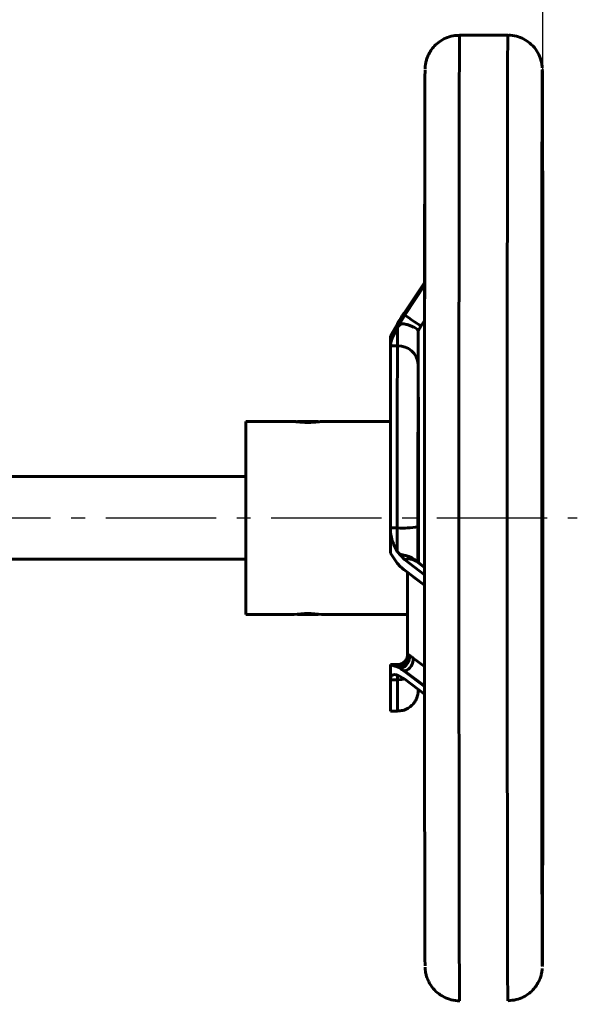
# Model space of a CAD drawing. Units: millimetres. Extents: x 18224 to 19307, y 34449 to 35214.
# Drawn here: x 19046 to 19127, y 34990 to 35133 of the extents above; entities that cross this region are included whole.
import ezdxf

# ---------------------------------------------------------------- set-up
doc = ezdxf.new("R2010")
doc.units = ezdxf.units.MM
doc.linetypes.add('ГОСТ 2.303 6', pattern=[12, 8, -1.5, 1, -1.5])
doc.layers.add('图框', color=7, linetype='Continuous')
doc.styles.add('SLDTEXTSTYLE5', font='TXT', dxfattribs={"width": 0.7})
doc.dimstyles.new('SLDDIMSTYLE0', dxfattribs={"dimtxt": 3.5, "dimasz": 4.08, "dimexe": 0, "dimexo": 0.0625, "dimgap": 0.875, "dimtad": 2, "dimlfac": 5, "dimrnd": 1e-09, "dimzin": 12, "dimdsep": 46, "dimtxsty": 'SLDTEXTSTYLE5', "dimsah": 1, "dimcen": 0.09, "dimadec": 0, "dimazin": 3, "dimtfac": 1, "dimtmove": 0, "dimatfit": 0, "dimfxl": 1, "dimfrac": 2, "dimtolj": 1, "dimtzin": 12, "dimarcsym": 0})

# ---------------------------------------------------------------- blocks, each defined once
blk = doc.blocks.new('*D80')
at = {"layer": 'Defpoints', "color": 0}
for p in [(18971.68, 35154.21), (18971.68, 35060.42), (19122.36, 35060.36)]:
    blk.add_point(p, dxfattribs=at)
at = {"layer": '图框', "color": 0, "lineweight": -2}
for p, q in [((18971.68, 35060.48), (18971.68, 35154.21)), ((19102.36, 35154.21), (18991.68, 35154.21)), ((19122.36, 35060.43), (19122.36, 35154.21))]:
    blk.add_line(p, q, dxfattribs=at)
at = {"layer": '图框', "color": 0}
for points in [[(18991.68, 35157.54), (18991.68, 35150.88), (18971.68, 35154.21)], [(19102.36, 35150.88), (19102.36, 35157.54), (19122.36, 35154.21)]]:
    blk.add_solid(points, dxfattribs=at)
at = {"layer": '图框', "color": 0, "insert": (19047.02, 35160.08), "char_height": 10, "attachment_point": 5, "style": 'SLDTEXTSTYLE5'}
blk.add_mtext('\\A1;151', dxfattribs=at)

msp = doc.modelspace()

# ---------------------------------------------------------------- linework, layer by layer
at = {"color": 7, "linetype": 'Continuous', "lineweight": 60}
for p, q in [((19117.2813, 35130.3613), (19110.2813, 35130.3613)), ((19122.2803, 35125.356), (19122.2834, 35125.3419)), ((19122.2938, 35120.7296), (19122.0438, 35120.7296)), ((19122.2719, 35121.3613), (19122.2729, 35121.3613)), ((19122.2719, 35115.3613), (19122.2719, 35121.3613)), ((19122.2729, 35121.3613), (19122.2729, 35118.8343)), ((19122.2752, 35121.3613), (19122.2761, 35121.3613)), ((19122.2752, 35118.8343), (19122.2752, 35121.3613)), ((19122.2761, 35121.3613), (19122.2761, 35115.3613)), ((19122.2771, 35121.3613), (19122.2781, 35121.3613)), ((19122.2804, 35121.3613), (19122.2814, 35121.3613)), ((19122.2823, 35121.3613), (19122.2865, 35121.3613)), ((19122.2823, 35120.695), (19122.2823, 35121.3613)), ((19122.2865, 35121.3613), (19122.2865, 35120.695)), ((19122.2934, 35121.1869), (19122.296, 35118.4132)), ((19122.2934, 35119.0104), (19122.2934, 35121.1869)), ((19122.2708, 35119.7129), (19122.2699, 35119.7129)), ((19122.284, 35120.695), (19122.2823, 35120.695)), ((19122.284, 35115.3613), (19122.284, 35120.695)), ((19122.284, 35120.695), (19122.2849, 35120.695)), ((19122.2849, 35120.695), (19122.2849, 35115.3613)), ((19122.2865, 35120.695), (19122.2849, 35120.695)), ((19122.2719, 35118.8343), (19122.2729, 35118.8343)), ((19122.2719, 35118.168), (19122.2729, 35118.168)), ((19122.2729, 35118.8343), (19122.2752, 35118.8343)), ((19122.2729, 35118.168), (19122.2729, 35115.3613)), ((19122.2752, 35118.168), (19122.2729, 35118.168)), ((19122.2752, 35115.3613), (19122.2752, 35118.168)), ((19122.2877, 35119.0104), (19122.2934, 35119.0104)), ((19122.2877, 35117.8521), (19122.2877, 35119.0104)), ((19122.296, 35118.4132), (19122.2934, 35115.7463)), ((19122.2667, 35117.2566), (19122.2676, 35117.2566)), ((19122.2934, 35117.8521), (19122.2877, 35117.8521)), ((19122.2934, 35115.7463), (19122.2934, 35117.8521)), ((19122.0438, 35115.9569), (19122.2938, 35115.9569)), ((19122.2729, 35115.3613), (19122.2719, 35115.3613)), ((19122.2752, 35115.7825), (19122.2809, 35115.7825)), ((19122.2761, 35115.3613), (19122.2752, 35115.3613)), ((19122.2849, 35115.3613), (19122.284, 35115.3613)), ((19122.2938, 35115.9569), (19122.3043, 35115.9569)), ((19122.2808, 35113.3598), (19122.2825, 35113.3533)), ((19105.2251, 35094.5612), (19102.2416, 35090.0598)), ((19102.347, 35089.7552), (19105.2247, 35094.1414)), ((19101.2682, 35087.9562), (19102.347, 35089.7552)), ((19101.2703, 35088.5234), (19100.2695, 35086.7629)), ((19104.2887, 35087.549), (19104.6954, 35088.1978)), ((19104.3075, 35087.5493), (19104.7138, 35088.198)), ((19104.4672, 35087.8339), (19104.7083, 35088.2004)), ((19104.6954, 35088.1978), (19105.2201, 35088.9834)), ((19104.7083, 35088.2004), (19105.2201, 35088.9642)), ((19104.7138, 35088.198), (19105.2201, 35088.9559)), ((19101.2651, 35085.3016), (19100.2651, 35085.3016)), ((19086.2814, 35074.3613), (19079.2814, 35074.3613)), ((19079.2814, 35074.3613), (19079.2814, 35046.3613)), ((19086.7813, 35074.3613), (19089.7813, 35074.3613)), ((19100.2504, 35074.3613), (19090.281, 35074.3613)), ((19079.2814, 35066.3613), (19013.7782, 35066.3613)), ((19104.2813, 35065.6613), (19104.2778, 35065.6649)), ((19100.2457, 35058.9133), (19101.2457, 35058.9133)), ((19100.2463, 35055.2362), (19101.2447, 35053.7893)), ((19102.321, 35054.3246), (19101.2443, 35055.5142)), ((19104.2778, 35055.0577), (19104.2813, 35055.0613)), ((19013.7782, 35054.3613), (19079.2814, 35054.3613)), ((19101.2447, 35053.7893), (19101.7389, 35053.2764)), ((19105.1992, 35052.1274), (19102.321, 35054.3246)), ((19103.9911, 35054.0806), (19103.7056, 35054.389)), ((19105.1991, 35053.1755), (19103.9911, 35054.0806)), ((19105.1991, 35053.2338), (19104.3153, 35053.8938)), ((19105.1996, 35050.6174), (19102.2143, 35052.8733)), ((19105.1996, 35050.6051), (19103.5664, 35051.8176)), ((19079.2814, 35046.3613), (19086.2814, 35046.3613)), ((19089.7813, 35046.3613), (19086.7813, 35046.3613)), ((19090.2811, 35046.3613), (19102.7498, 35046.3613)), ((19122.2067, 35039.7935), (19122.2133, 35042.7935)), ((19122.2133, 35042.7935), (19122.2138, 35042.1043)), ((19122.212, 35041.3343), (19122.2072, 35039.1586)), ((19122.2083, 35037.6146), (19122.212, 35041.3072)), ((19122.2101, 35041.3343), (19122.212, 35041.3343)), ((19122.2138, 35042.1043), (19122.2102, 35038.4104)), ((19122.2118, 35042.1043), (19122.2138, 35042.1043)), ((19122.212, 35041.3072), (19122.212, 35041.3343)), ((19103.5751, 35040.029), (19105.2034, 35038.8012)), ((19122.2072, 35039.1586), (19122.2067, 35039.7935)), ((19122.2154, 35039.9241), (19122.2088, 35036.9241)), ((19122.2102, 35038.3833), (19122.215, 35040.559)), ((19122.2136, 35039.9241), (19122.2154, 35039.9241)), ((19122.215, 35040.559), (19122.2154, 35039.9241)), ((19100.2582, 35039.0848), (19100.2584, 35039.0887)), ((19101.2558, 35038.7712), (19100.2582, 35039.0848)), ((19101.2584, 35039.0887), (19100.2584, 35039.0887)), ((19102.2251, 35038.1509), (19105.2047, 35035.8993)), ((19102.336, 35038.1509), (19102.2251, 35038.1509)), ((19105.2047, 35035.9943), (19102.336, 35038.1509)), ((19122.2091, 35038.4104), (19122.2102, 35038.4104)), ((19122.2091, 35038.3833), (19122.2102, 35038.3833)), ((19122.2102, 35038.4104), (19122.2102, 35038.3833)), ((19122.2152, 35038.9845), (19122.2159, 35039.3177)), ((19122.2168, 35036.8044), (19122.2152, 35038.9845)), ((19122.2159, 35039.3177), (19122.218, 35036.5039)), ((19101.2619, 35036.8691), (19100.2619, 35036.8691)), ((19101.2575, 35037.6137), (19102.3337, 35037.0041)), ((19105.2052, 35034.8121), (19102.3337, 35037.0041)), ((19122.2088, 35036.9241), (19122.2083, 35037.6146)), ((19122.2094, 35036.1793), (19122.2101, 35036.5125)), ((19122.2101, 35036.5125), (19122.2116, 35034.4707)), ((19122.218, 35036.5039), (19122.2113, 35033.5039)), ((19122.2123, 35037.2773), (19122.213, 35037.6105)), ((19122.2137, 35035.401), (19122.2123, 35037.2773)), ((19122.213, 35037.6105), (19122.2144, 35035.7342)), ((19122.2144, 35035.7342), (19122.2168, 35036.8044)), ((19122.2161, 35036.5039), (19122.218, 35036.5039)), ((19122.2113, 35033.5039), (19122.2094, 35036.1793)), ((19122.2116, 35034.4707), (19122.2137, 35035.401)), ((19122.2134, 35035.7342), (19122.2144, 35035.7342)), ((19122.2106, 35034.4707), (19122.2116, 35034.4707)), ((19100.2813, 35032.3613), (19101.2813, 35032.3613)), ((19122.2206, 35032.9441), (19122.214, 35029.9441)), ((19122.2175, 35032.4035), (19122.2201, 35033.579)), ((19122.2187, 35032.9441), (19122.2206, 35032.9441)), ((19122.2201, 35033.579), (19122.2206, 35032.9441)), ((19122.2142, 35030.9121), (19122.2168, 35032.0704)), ((19122.2822, 35007.3656), (19122.2806, 35007.3643)), ((19122.2826, 34995.3687), (19122.2802, 34995.3679))]:
    msp.add_line(p, q, dxfattribs=at)
at = {"linetype": 'ГОСТ 2.303 6', "ltscale": 2}
msp.add_line((18962.9715, 35060.4242), (19127.3576, 35060.3613), dxfattribs=at)
at = {"color": 7, "linetype": 'Continuous', "lineweight": 60, "flags": 128}
for points in [[(19110.1921, 35060.3613), (19110.1924, 35065.3551), (19110.1931, 35070.3234), (19110.1942, 35075.2409), (19110.1958, 35080.0826), (19110.1978, 35084.8238), (19110.2002, 35089.4404), (19110.2031, 35093.9088), (19110.2063, 35098.2062), (19110.2099, 35102.3108), (19110.2139, 35106.2016), (19110.2183, 35109.8588), (19110.2229, 35113.2638), (19110.2279, 35116.3992), (19110.2331, 35119.2491), (19110.2386, 35121.7989), (19110.2443, 35124.0356), (19110.2502, 35125.9478), (19110.2562, 35127.5258), (19110.2624, 35128.7616), (19110.2686, 35129.6488), (19110.275, 35130.183), (19110.2813, 35130.3613)], [(19117.1921, 35060.3613), (19117.1924, 35065.3551), (19117.193, 35070.3234), (19117.1942, 35075.2409), (19117.1958, 35080.0826), (19117.1978, 35084.8238), (19117.2002, 35089.4404), (19117.2031, 35093.9088), (19117.2063, 35098.2062), (19117.2099, 35102.3108), (19117.2139, 35106.2016), (19117.2183, 35109.8588), (19117.2229, 35113.2638), (19117.2279, 35116.3992), (19117.2331, 35119.2491), (19117.2386, 35121.7989), (19117.2443, 35124.0356), (19117.2502, 35125.9478), (19117.2562, 35127.5258), (19117.2624, 35128.7616), (19117.2686, 35129.6488), (19117.275, 35130.183), (19117.2813, 35130.3613), (19117.2813, 35130.3613)], [(19105.1985, 35060.3613), (19105.1987, 35065.1617), (19105.1994, 35069.9359), (19105.2006, 35074.6578), (19105.2021, 35079.3017), (19105.2041, 35083.842), (19105.2065, 35088.2542), (19105.2094, 35092.514), (19105.2126, 35096.5981), (19105.2162, 35100.4844), (19105.2201, 35104.1515), (19105.2244, 35107.5795), (19105.229, 35110.7496), (19105.2339, 35113.6445), (19105.239, 35116.2483), (19105.2444, 35118.5469), (19105.25, 35120.5278), (19105.2557, 35122.18), (19105.2616, 35123.4946), (19105.2676, 35124.4644), (19105.2737, 35125.0841), (19105.2783, 35125.3165)], [(19122.1985, 35060.3613), (19122.1987, 35065.1617), (19122.1994, 35069.9359), (19122.2005, 35074.6578), (19122.2021, 35079.3017), (19122.2041, 35083.842), (19122.2065, 35088.2542), (19122.2093, 35092.514), (19122.2126, 35096.5981), (19122.2162, 35100.4844), (19122.2201, 35104.1515), (19122.2244, 35107.5795), (19122.229, 35110.7496), (19122.2339, 35113.6445), (19122.239, 35116.2483), (19122.2444, 35118.5469), (19122.25, 35120.5278), (19122.2557, 35122.18), (19122.2616, 35123.4946), (19122.2676, 35124.4644), (19122.2737, 35125.0841), (19122.2798, 35125.3502), (19122.2803, 35125.356)], [(19122.2834, 35125.3419), (19122.2859, 35125.2615), (19122.292, 35124.8182), (19122.298, 35124.023), (19122.304, 35122.88), (19122.3098, 35121.3956), (19122.3155, 35119.5778), (19122.321, 35117.4366), (19122.3262, 35114.9837), (19122.3312, 35112.2324), (19122.336, 35109.1979), (19122.3404, 35105.8966), (19122.3445, 35102.3467), (19122.3483, 35098.5674), (19122.3517, 35094.5794), (19122.3548, 35090.4046), (19122.3574, 35086.0657), (19122.3596, 35081.5863), (19122.3614, 35076.9911), (19122.3627, 35072.305), (19122.3636, 35067.5538), (19122.3641, 35062.7632), (19122.3641, 35057.9595), (19122.3636, 35053.1689), (19122.3627, 35048.4176), (19122.3614, 35043.7315), (19122.3596, 35039.1363), (19122.3574, 35034.657), (19122.3548, 35030.3181), (19122.3517, 35026.1432), (19122.3483, 35022.1553), (19122.3445, 35018.376), (19122.3404, 35014.826), (19122.336, 35011.5248), (19122.3312, 35008.4902), (19122.3262, 35005.739), (19122.321, 35003.286), (19122.3155, 35001.1449), (19122.3098, 34999.3271), (19122.304, 34997.8427), (19122.298, 34996.6997), (19122.292, 34995.9044), (19122.2859, 34995.4612), (19122.2826, 34995.3687)], [(19122.2138, 35060.3613), (19122.214, 35064.6813), (19122.2147, 35068.9726), (19122.2158, 35073.2065), (19122.2174, 35077.355), (19122.2193, 35081.3903), (19122.2217, 35085.2857), (19122.2245, 35089.0153), (19122.2277, 35092.5542), (19122.2312, 35095.8788), (19122.2351, 35098.967), (19122.2392, 35101.7984), (19122.2437, 35104.354), (19122.2484, 35106.6168), (19122.2533, 35108.5718), (19122.2584, 35110.206), (19122.2636, 35111.5085), (19122.269, 35112.4706), (19122.2744, 35113.0859), (19122.2799, 35113.3503), (19122.2808, 35113.3598)], [(19122.2825, 35113.3533), (19122.2855, 35113.2621), (19122.2909, 35112.8219), (19122.2964, 35112.0325), (19122.3017, 35110.8993), (19122.3068, 35109.4297), (19122.3119, 35107.6337), (19122.3167, 35105.523), (19122.3212, 35103.1118), (19122.3255, 35100.4161), (19122.3296, 35097.4538), (19122.3332, 35094.2447), (19122.3366, 35090.8101), (19122.3396, 35087.1728), (19122.3422, 35083.3572), (19122.3444, 35079.3885), (19122.3461, 35075.2932), (19122.3475, 35071.0985), (19122.3483, 35066.8323), (19122.3488, 35062.5231), (19122.3488, 35058.1995), (19122.3483, 35053.8903), (19122.3475, 35049.6242), (19122.3461, 35045.4295), (19122.3444, 35041.3342), (19122.3422, 35037.3655), (19122.3396, 35033.5498), (19122.3366, 35029.9126), (19122.3332, 35026.478), (19122.3296, 35023.2689), (19122.3255, 35020.3066), (19122.3212, 35017.6109), (19122.3167, 35015.1997), (19122.3119, 35013.089), (19122.3068, 35011.2929), (19122.3017, 35009.8234), (19122.2964, 35008.6901), (19122.2909, 35007.9008), (19122.2855, 35007.4606), (19122.2822, 35007.3656)], [(19105.2103, 35065.2421), (19105.211, 35069.6478), (19105.2121, 35073.9952), (19105.2137, 35078.2567), (19105.2157, 35082.4057), (19105.2182, 35086.4161), (19105.221, 35090.2625), (19105.2242, 35093.9209), (19105.2278, 35097.3681), (19105.2317, 35100.5826), (19105.2359, 35103.544), (19105.2404, 35106.2338)], [(19102.347, 35089.7552), (19102.8543, 35089.4187), (19103.3346, 35089.1003), (19103.7674, 35088.8132), (19104.1346, 35088.5696), (19104.4207, 35088.3799), (19104.6136, 35088.252), (19104.6936, 35088.1989)], [(19104.272, 35087.5374), (19104.2717, 35086.7644), (19104.2712, 35086.0226), (19104.2707, 35085.3199), (19104.2701, 35084.6634), (19104.2694, 35084.0602), (19104.2686, 35083.5164), (19104.2678, 35083.0378), (19104.2669, 35082.6294)], [(19104.2958, 35082.6294), (19104.2949, 35083.0378), (19104.2941, 35083.5164), (19104.2933, 35084.0602), (19104.2926, 35084.6634), (19104.292, 35085.3199), (19104.2914, 35086.0226), (19104.291, 35086.7644), (19104.2907, 35087.5374)], [(19100.2651, 35085.3016), (19100.2616, 35083.6754), (19100.2583, 35081.7409), (19100.2553, 35079.5236), (19100.2527, 35077.0528), (19100.2504, 35074.3613), (19100.2486, 35071.4847), (19100.2472, 35068.4609), (19100.2462, 35065.33), (19100.2457, 35062.1334), (19100.2457, 35058.9133)], [(19101.2457, 35058.9133), (19101.2457, 35062.1334), (19101.2462, 35065.33), (19101.2472, 35068.4609), (19101.2486, 35071.4847), (19101.2504, 35074.3613), (19101.2527, 35077.0528), (19101.2553, 35079.5236), (19101.2583, 35081.7409), (19101.2616, 35083.6754), (19101.2651, 35085.3016)], [(19104.2669, 35082.6294), (19104.2634, 35080.9988), (19104.2602, 35079.0312), (19104.2573, 35076.7589), (19104.2548, 35074.2189), (19104.2528, 35071.4527), (19104.2512, 35068.5054), (19104.2501, 35065.4252), (19104.2496, 35062.2624), (19104.2495, 35059.0685)], [(19104.3131, 35059.0685), (19104.3131, 35062.2624), (19104.3125, 35065.4252), (19104.3115, 35068.5054), (19104.3099, 35071.4527), (19104.3079, 35074.2189), (19104.3054, 35076.7589), (19104.3025, 35079.0312), (19104.2993, 35080.9988), (19104.2958, 35082.6294)], [(19104.289, 35060.3613), (19104.2887, 35058.8692), (19104.288, 35057.4708), (19104.2869, 35056.254), (19104.2854, 35055.2954), (19104.2837, 35054.655), (19104.2818, 35054.3732), (19104.2799, 35054.4676), (19104.2781, 35054.9324), (19104.2765, 35055.7382), (19104.2752, 35056.8346), (19104.2742, 35058.1526), (19104.2738, 35059.6093), (19104.2738, 35061.1133), (19104.2742, 35062.5701), (19104.2752, 35063.888), (19104.2765, 35064.9844), (19104.2781, 35065.7903), (19104.2799, 35066.2551), (19104.2818, 35066.3495), (19104.2837, 35066.0677), (19104.2854, 35065.4273), (19104.2869, 35064.4686), (19104.288, 35063.2519), (19104.2887, 35061.8535), (19104.289, 35060.3613)], [(19104.2813, 35055.0613), (19104.2796, 35055.2419), (19104.278, 35055.7714), (19104.2766, 35056.6137), (19104.2755, 35057.7113), (19104.2748, 35058.9896), (19104.2746, 35060.3613), (19104.2748, 35061.7331), (19104.2755, 35063.0113), (19104.2766, 35064.109), (19104.278, 35064.9513), (19104.2796, 35065.4807), (19104.2813, 35065.6613), (19104.2831, 35065.4807), (19104.2847, 35064.9513), (19104.2861, 35064.109), (19104.2872, 35063.0113), (19104.2879, 35061.7331), (19104.2881, 35060.3613), (19104.2879, 35058.9896), (19104.2872, 35057.7113), (19104.2861, 35056.6137), (19104.2847, 35055.7714), (19104.2831, 35055.2419), (19104.2813, 35055.0613)], [(19105.2785, 34995.3992), (19105.2737, 34995.6386), (19105.2676, 34996.2583), (19105.2616, 34997.2281), (19105.2557, 34998.5427), (19105.25, 35000.1949), (19105.2444, 35002.1757), (19105.239, 35004.4743), (19105.2339, 35007.0782), (19105.229, 35009.9731), (19105.2244, 35013.1431), (19105.2201, 35016.5711), (19105.2162, 35020.2382), (19105.2126, 35024.1245), (19105.2094, 35028.2087), (19105.2065, 35032.4685), (19105.2041, 35036.8806), (19105.2021, 35041.421), (19105.2006, 35046.0648), (19105.1994, 35050.7867), (19105.1987, 35055.5609), (19105.1985, 35060.3613)], [(19110.2813, 34990.3613), (19110.275, 34990.5397), (19110.2686, 34991.0738), (19110.2624, 34991.961), (19110.2562, 34993.1968), (19110.2502, 34994.7748), (19110.2443, 34996.6871), (19110.2386, 34998.9238), (19110.2331, 35001.4736), (19110.2279, 35004.3234), (19110.2229, 35007.4589), (19110.2183, 35010.8639), (19110.2139, 35014.5211), (19110.2099, 35018.4119), (19110.2063, 35022.5165), (19110.2031, 35026.8139), (19110.2002, 35031.2823), (19110.1978, 35035.8988), (19110.1958, 35040.6401), (19110.1942, 35045.4818), (19110.1931, 35050.3993), (19110.1924, 35055.3676), (19110.1921, 35060.3613)], [(19117.2813, 34990.3613), (19117.2813, 34990.3613), (19117.275, 34990.5397), (19117.2686, 34991.0738), (19117.2624, 34991.961), (19117.2562, 34993.1968), (19117.2502, 34994.7748), (19117.2443, 34996.6871), (19117.2386, 34998.9238), (19117.2331, 35001.4736), (19117.2279, 35004.3234), (19117.2229, 35007.4589), (19117.2183, 35010.8639), (19117.2139, 35014.5211), (19117.2099, 35018.4119), (19117.2063, 35022.5165), (19117.2031, 35026.8139), (19117.2002, 35031.2823), (19117.1978, 35035.8988), (19117.1958, 35040.6401), (19117.1942, 35045.4818), (19117.193, 35050.3993), (19117.1924, 35055.3676), (19117.1921, 35060.3613)], [(19122.2802, 34995.3679), (19122.2798, 34995.3724), (19122.2737, 34995.6386), (19122.2676, 34996.2583), (19122.2616, 34997.2281), (19122.2557, 34998.5427), (19122.25, 35000.1949), (19122.2444, 35002.1757), (19122.239, 35004.4743), (19122.2339, 35007.0782), (19122.229, 35009.9731), (19122.2244, 35013.1431), (19122.2201, 35016.5711), (19122.2162, 35020.2382), (19122.2126, 35024.1245), (19122.2093, 35028.2087), (19122.2065, 35032.4685), (19122.2041, 35036.8806), (19122.2021, 35041.421), (19122.2005, 35046.0648), (19122.1994, 35050.7867), (19122.1987, 35055.5609), (19122.1985, 35060.3613)], [(19122.2806, 35007.3643), (19122.2799, 35007.3724), (19122.2744, 35007.6368), (19122.269, 35008.2521), (19122.2636, 35009.2142), (19122.2584, 35010.5167), (19122.2533, 35012.1508), (19122.2484, 35014.1058), (19122.2437, 35016.3687), (19122.2392, 35018.9243), (19122.2351, 35021.7556), (19122.2312, 35024.8439), (19122.2277, 35028.1685), (19122.2245, 35031.7074), (19122.2217, 35035.4369), (19122.2193, 35039.3323), (19122.2174, 35043.3677), (19122.2158, 35047.5162), (19122.2147, 35051.7501), (19122.214, 35056.0413), (19122.2138, 35060.3613)], [(19100.2463, 35055.2362), (19100.2462, 35055.6923), (19100.2461, 35056.1496), (19100.246, 35056.6081), (19100.2459, 35057.0676), (19100.2459, 35057.528), (19100.2458, 35057.9892), (19100.2458, 35058.451), (19100.2457, 35058.9133)], [(19101.2443, 35055.5142), (19101.2447, 35055.8822), (19101.245, 35056.2734), (19101.2452, 35056.6844), (19101.2454, 35057.1119), (19101.2456, 35057.5522), (19101.2457, 35058.0017), (19101.2457, 35058.4567), (19101.2457, 35058.9133)], [(19104.2495, 35059.0685), (19104.2495, 35058.2508), (19104.2494, 35057.4373), (19104.2492, 35056.6366), (19104.2489, 35055.857), (19104.2485, 35055.1065), (19104.248, 35054.3932), (19104.2475, 35053.838)], [(19104.3152, 35053.8445), (19104.3147, 35054.3932), (19104.3142, 35055.1065), (19104.3138, 35055.857), (19104.3135, 35056.6366), (19104.3133, 35057.4373), (19104.3131, 35058.2508), (19104.3131, 35059.0685)], [(19102.7553, 35040.5861), (19102.7538, 35041.8736), (19102.7524, 35043.2302), (19102.7511, 35044.6507), (19102.7499, 35046.13), (19102.7489, 35047.6624), (19102.748, 35049.2422), (19102.7472, 35050.8636), (19102.7465, 35052.5204)], [(19100.2619, 35036.8691), (19100.2614, 35037.1243), (19100.261, 35037.3859), (19100.2605, 35037.6538), (19100.26, 35037.9279), (19100.2595, 35038.2081), (19100.2591, 35038.4944), (19100.2586, 35038.7867), (19100.2582, 35039.0848)], [(19102.3324, 35037.0347), (19101.8472, 35036.9174), (19101.2619, 35036.8691)]]:
    msp.add_lwpolyline(points, dxfattribs=at)
at = {"lineweight": 50}
msp.add_circle((18971.6763, 34928.3613), 90, dxfattribs=at)
at = {"color": 7, "linetype": 'Continuous', "lineweight": 60}
for centre, radius, start, end in [((17590.5894, 35088.3635), 1510.6788, 359.883869, 359.9845496), ((20442.7252, 35082.0501), 1342.464, 179.7988571, 179.8612265), ((19101.4198, 35082.4533), 2.8525, 3.540465, 93.108026), ((19101.9931, 35073.6007), 14.7064, 267.087121, 278.826071), ((19102.9122, 35052.5338), 1.8859, 55.072672, 108.269728), ((19088.2815, 35032.46), 14.0445, 81.814794, 98.187649), ((19101.2223, 35040.1911), 1.7845, 287.193424, 8.069051), ((19101.7036, 35039.916), 1.8749, 289.710716, 3.457321), ((19114.3577, 35038.8201), 13.102, 178.825217, 180.213505), ((19468.9063, 35036.2026), 368.6449, 179.896419, 180.597033), ((19051.2275, 35037.0561), 50.0348, 359.785871, 0.707655), ((19534.933, 35036.4826), 433.6712, 179.948946, 180.544506)]:
    msp.add_arc(centre, radius, start, end, dxfattribs=at)
for points, knots in [([(19110.2795, 35130.3272), (19109.9669, 35130.324), (19109.2694, 35130.3168), (19108.2692, 35129.9768), (19107.3588, 35129.46), (19106.6446, 35128.8318), (19106.1111, 35128.1597), (19105.7394, 35127.4924), (19105.5057, 35126.8824), (19105.3783, 35126.3754), (19105.3229, 35126.0233), (19105.3012, 35125.8202), (19105.2898, 35125.6744), (19105.284, 35125.564), (19105.2824, 35125.5189), (19105.2816, 35125.4933)], [0, 0, 0, 0, 0.10177345, 0.22709977, 0.34003012, 0.44285433, 0.5361554, 0.61963957, 0.69212804, 0.75067364, 0.79401607, 0.82470461, 0.86014722, 0.92046209, 1, 1, 1, 1]), ([(19122.2759, 35125.6112), (19122.2756, 35125.6175), (19122.274, 35125.6536), (19122.2676, 35125.7644), (19122.2367, 35126.0526), (19122.1617, 35126.4952), (19121.9604, 35127.1977), (19121.5092, 35128.1185), (19120.7744, 35129.0015), (19119.8413, 35129.7063), (19118.8082, 35130.1568), (19117.9162, 35130.3806), (19117.4009, 35130.3374), (19117.2795, 35130.3272)], [0, 0, 0, 0, 0.01579465, 0.09018864, 0.13075403, 0.18353653, 0.26640864, 0.39636622, 0.55096734, 0.67619243, 0.81405709, 0.95617472, 1, 1, 1, 1]), ([(19122.2687, 35118.168), (19122.2684, 35118.2645), (19122.2679, 35118.4375), (19122.2673, 35118.7897), (19122.2669, 35119.2124), (19122.2668, 35119.7652), (19122.2669, 35120.4179), (19122.2672, 35120.7955), (19122.2674, 35120.9764)], [0, 0, 0, 0, 0.19476705, 0.34917372, 0.47976919, 0.60997458, 0.81311653, 1, 1, 1, 1]), ([(19122.2674, 35120.9764), (19122.2676, 35121.095), (19122.268, 35121.3294), (19122.2687, 35121.4532), (19122.2693, 35121.4217), (19122.2699, 35121.2613), (19122.2703, 35120.9446), (19122.2707, 35120.4338), (19122.2708, 35119.999), (19122.2708, 35119.7129)], [0, 0, 0, 0, 0.14365121, 0.28392797, 0.42483013, 0.54601968, 0.6605268, 0.77658007, 1, 1, 1, 1]), ([(19122.2696, 35120.4137), (19122.2695, 35120.5104), (19122.2693, 35120.7093), (19122.2688, 35120.7452), (19122.2684, 35120.689), (19122.2681, 35120.563), (19122.2681, 35120.5025)], [0, 0, 0, 0, 0.27771149, 0.57179508, 0.7946161, 1, 1, 1, 1]), ([(19122.2809, 35115.7825), (19122.2807, 35115.6796), (19122.2805, 35115.4655), (19122.2796, 35115.2612), (19122.2787, 35115.2559), (19122.2777, 35115.6314), (19122.2771, 35116.531), (19122.2772, 35118.5132), (19122.2772, 35120.2067), (19122.2771, 35121.3613)], [0, 0, 0, 0, 0.05131171, 0.10680316, 0.23419606, 0.3135003, 0.39214812, 0.58559271, 1, 1, 1, 1]), ([(19122.2781, 35121.3613), (19122.2781, 35120.2526), (19122.2781, 35118.8666), (19122.2781, 35117.2572), (19122.2781, 35116.6307), (19122.2784, 35116.2584), (19122.2786, 35116.0822), (19122.2789, 35115.9761), (19122.2793, 35115.9469), (19122.2796, 35115.9761), (19122.2799, 35116.0822), (19122.2802, 35116.2584), (19122.2804, 35116.6307), (19122.2804, 35117.2572), (19122.2804, 35118.8666), (19122.2804, 35120.2526), (19122.2804, 35121.3613)], [0, 0, 0, 0, 0.28017875, 0.35022344, 0.41074791, 0.43432354, 0.45593042, 0.47715757, 0.5, 0.52284243, 0.54406958, 0.56567646, 0.58925209, 0.64977656, 0.71982125, 1, 1, 1, 1]), ([(19122.2814, 35121.3613), (19122.2813, 35120.2622), (19122.2813, 35118.7372), (19122.2815, 35116.8126), (19122.2811, 35116.1009), (19122.2809, 35115.7825)], [0, 0, 0, 0, 0.58772398, 0.81550487, 1, 1, 1, 1]), ([(19122.2681, 35120.5025), (19122.268, 35120.415), (19122.2678, 35120.2296), (19122.2678, 35119.8969), (19122.2678, 35119.5853), (19122.2679, 35119.4233), (19122.268, 35119.3443)], [0, 0, 0, 0, 0.25770236, 0.54579898, 0.7785467, 1, 1, 1, 1]), ([(19122.268, 35119.3443), (19122.268, 35119.2974), (19122.2682, 35119.1854), (19122.2686, 35119.0022), (19122.2689, 35118.8821), (19122.2691, 35118.7998)], [0, 0, 0, 0, 0.18416383, 0.44036311, 1, 1, 1, 1]), ([(19122.2699, 35119.7129), (19122.2699, 35119.8532), (19122.2699, 35120.1049), (19122.2697, 35120.319), (19122.2696, 35120.4137)], [0, 0, 0, 0, 0.55791783, 1, 1, 1, 1]), ([(19122.2697, 35117.6235), (19122.2696, 35117.7364), (19122.2692, 35117.9559), (19122.2688, 35118.0987), (19122.2687, 35118.168)], [0, 0, 0, 0, 0.51429227, 1, 1, 1, 1]), ([(19122.2691, 35118.7998), (19122.2695, 35118.6634), (19122.2701, 35118.4125), (19122.2708, 35117.8351), (19122.2711, 35117.1022), (19122.271, 35116.3553), (19122.2706, 35115.9531), (19122.2704, 35115.7644)], [0, 0, 0, 0, 0.2348018, 0.43200769, 0.61313408, 0.81845658, 1, 1, 1, 1]), ([(19122.2672, 35115.7825), (19122.267, 35116.0228), (19122.2667, 35116.471), (19122.2667, 35117.0076), (19122.2667, 35117.2566)], [0, 0, 0, 0, 0.53606608, 1, 1, 1, 1]), ([(19122.2676, 35117.2566), (19122.2676, 35117.1058), (19122.2676, 35116.8273), (19122.2677, 35116.438), (19122.268, 35116.1643), (19122.2684, 35115.9902), (19122.2688, 35115.9436), (19122.2692, 35115.9761), (19122.2695, 35116.0716), (19122.2697, 35116.1961), (19122.2698, 35116.2563)], [0, 0, 0, 0, 0.16962763, 0.31334642, 0.44501586, 0.56725123, 0.68884761, 0.80507691, 0.90560416, 1, 1, 1, 1]), ([(19122.2698, 35116.2563), (19122.2699, 35116.3651), (19122.27, 35116.5896), (19122.2701, 35116.9729), (19122.27, 35117.3457), (19122.2698, 35117.5281), (19122.2697, 35117.6235)], [0, 0, 0, 0, 0.2567678, 0.52943908, 0.75395533, 1, 1, 1, 1]), ([(19122.2704, 35115.7644), (19122.2702, 35115.6155), (19122.2696, 35115.298), (19122.2687, 35115.2633), (19122.2678, 35115.3914), (19122.2674, 35115.6553), (19122.2672, 35115.7825)], [0, 0, 0, 0, 0.26669377, 0.56838129, 0.7919836, 1, 1, 1, 1]), ([(19101.7654, 35089.3212), (19101.6714, 35089.1722), (19101.5037, 35088.906), (19101.3416, 35088.6403), (19101.2703, 35088.5234)], [0, 0, 0, 0, 0.56015779, 1, 1, 1, 1]), ([(19102.2416, 35090.0598), (19102.1516, 35089.9219), (19101.9913, 35089.6763), (19101.8343, 35089.4295), (19101.7654, 35089.3212)], [0, 0, 0, 0, 0.56122642, 1, 1, 1, 1]), ([(19100.2651, 35085.3016), (19100.2797, 35085.4592), (19100.3094, 35085.7802), (19100.6001, 35086.6513), (19101.0019, 35087.4361), (19101.2682, 35087.9562)], [0, 0, 0, 0, 0.245613284, 0.500109159, 1, 1, 1, 1]), ([(19101.2682, 35087.9562), (19101.3259, 35088.0537), (19101.4278, 35088.2255), (19101.6414, 35088.4321), (19101.9302, 35088.5095), (19102.3327, 35088.4901), (19102.8155, 35088.356), (19103.3043, 35088.179), (19103.711, 35087.9987), (19104.0202, 35087.8254), (19104.2307, 35087.6602), (19104.2581, 35087.5789), (19104.272, 35087.5374)], [0, 0, 0, 0, 0.07169666, 0.12638234, 0.17996147, 0.25136185, 0.37637187, 0.50108645, 0.61948552, 0.74186594, 0.868547, 1, 1, 1, 1]), ([(19104.2907, 35087.5374), (19104.2905, 35087.5244), (19104.2902, 35087.498), (19104.2899, 35087.5419), (19104.2898, 35087.5641)], [0, 0, 0, 0, 0.49499111, 1, 1, 1, 1]), ([(19086.6467, 35074.3156), (19086.5698, 35074.3244), (19086.3353, 35074.3514), (19086.2376, 35074.3685), (19086.3824, 35074.346), (19086.8287, 35074.2898), (19087.4913, 35074.2335), (19088.2778, 35074.21), (19089.0623, 35074.2332), (19089.7358, 35074.2905), (19090.1517, 35074.3425), (19090.3315, 35074.3683), (19090.2811, 35074.3613), (19090.281, 35074.3613)], [0, 0, 0, 0, 0.051390857, 0.156779316, 0.262158142, 0.367508849, 0.472850943, 0.578217838, 0.683625128, 0.789050839, 0.894433527, 0.999745919, 1, 1, 1, 1]), ([(19101.2443, 35055.5142), (19100.9781, 35056.0037), (19100.577, 35056.7413), (19100.2885, 35057.9659), (19100.2598, 35058.601), (19100.2457, 35058.9133)], [0, 0, 0, 0, 0.500758845, 0.754524993, 1, 1, 1, 1]), ([(19101.2443, 35055.5142), (19101.3019, 35055.4338), (19101.4033, 35055.2922), (19101.5894, 35055.1451), (19101.7664, 35055.0674), (19101.9673, 35055.0078), (19102.322, 35054.9353), (19102.7893, 35054.8316), (19103.2886, 35054.6392), (19103.5459, 35054.4443), (19103.6728, 35054.3482)], [0, 0, 0, 0, 0.115061798, 0.202904234, 0.251154373, 0.304118884, 0.404348086, 0.605051635, 0.805280858, 1, 1, 1, 1]), ([(19101.7389, 35053.2764), (19101.8267, 35053.1965), (19101.9836, 35053.0536), (19102.1438, 35052.9284), (19102.2143, 35052.8733)], [0, 0, 0, 0, 0.55989526, 1, 1, 1, 1]), ([(19102.7486, 35040.4215), (19102.7459, 35040.3991), (19102.7303, 35040.2661), (19102.6484, 35039.9812), (19102.4304, 35039.6159), (19102.0697, 35039.2961), (19101.645, 35039.1018), (19101.3619, 35039.1096), (19101.2546, 35039.1126)], [0, 0, 0, 0, 0.03455136, 0.20451138, 0.3845509, 0.61563847, 0.85431654, 1, 1, 1, 1]), ([(19101.2558, 35038.7712), (19101.27, 35038.7648), (19101.2909, 35038.7553), (19101.3368, 35038.7496), (19101.412, 35038.7504), (19101.5756, 35038.7803), (19101.9028, 35038.8949), (19102.2439, 35039.1293), (19102.5004, 35039.4379), (19102.6441, 35039.6992), (19102.7377, 35039.9801), (19102.7495, 35040.1724), (19102.7555, 35040.2697)], [0, 0, 0, 0, 0.03159943, 0.04653929, 0.06316128, 0.12593364, 0.25145958, 0.49987676, 0.6262944, 0.74944486, 0.8732135, 1, 1, 1, 1]), ([(19102.7553, 35040.5861), (19102.7987, 35040.5601), (19102.8763, 35040.5137), (19102.9546, 35040.4636), (19102.9891, 35040.4416)], [0, 0, 0, 0, 0.5599997, 1, 1, 1, 1]), ([(19102.7555, 35040.2697), (19102.7555, 35040.3271), (19102.7554, 35040.4436), (19102.7553, 35040.5382), (19102.7553, 35040.5861)], [0, 0, 0, 0, 0.492601962, 1, 1, 1, 1]), ([(19102.9891, 35040.4416), (19103.0976, 35040.3698), (19103.2914, 35040.2416), (19103.4884, 35040.094), (19103.5751, 35040.029)], [0, 0, 0, 0, 0.55999735, 1, 1, 1, 1]), ([(19101.7498, 35038.4863), (19101.656, 35038.5451), (19101.4886, 35038.65), (19101.3269, 35038.7342), (19101.2558, 35038.7712)], [0, 0, 0, 0, 0.56015779, 1, 1, 1, 1]), ([(19102.2251, 35038.1509), (19102.1352, 35038.2181), (19101.9752, 35038.3378), (19101.8185, 35038.441), (19101.7498, 35038.4863)], [0, 0, 0, 0, 0.56122642, 1, 1, 1, 1]), ([(19102.336, 35038.1509), (19102.2257, 35038.2179), (19102.0288, 35038.3375), (19101.835, 35038.4409), (19101.7498, 35038.4863)], [0, 0, 0, 0, 0.560003085, 1, 1, 1, 1]), ([(19100.2619, 35036.8691), (19100.2758, 35037.0239), (19100.3041, 35037.3391), (19100.5921, 35037.692), (19100.9923, 35037.6449), (19101.2575, 35037.6137)], [0, 0, 0, 0, 0.24561328, 0.50010916, 1, 1, 1, 1]), ([(19101.2926, 35032.3961), (19101.5431, 35032.4009), (19102.0749, 35032.4111), (19102.7909, 35032.7344), (19103.3737, 35033.1752), (19103.7772, 35033.6628), (19104.0353, 35034.1378), (19104.1801, 35034.5548), (19104.2452, 35034.8743), (19104.2674, 35035.0632), (19104.2748, 35035.156), (19104.2789, 35035.2261), (19104.2817, 35035.3002), (19104.2833, 35035.3717), (19104.2843, 35035.4591), (19104.2849, 35035.5146)], [0, 0, 0, 0, 0.10419608, 0.22125017, 0.32158733, 0.40916046, 0.48457592, 0.54717129, 0.59479705, 0.62188572, 0.64060484, 0.664277, 0.70740176, 0.8142236, 1, 1, 1, 1]), ([(19122.2126, 35032.7004), (19122.2128, 35032.9282), (19122.2131, 35033.4207), (19122.214, 35033.8345), (19122.2148, 35034.094), (19122.2153, 35034.0537), (19122.2156, 35034.0346)], [0, 0, 0, 0, 0.26270069, 0.56795884, 0.79490432, 1, 1, 1, 1]), ([(19122.2156, 35034.0346), (19122.2158, 35033.9711), (19122.2163, 35033.8394), (19122.217, 35033.2332), (19122.2173, 35032.7275), (19122.2175, 35032.4035)], [0, 0, 0, 0, 0.25043162, 0.51972628, 1, 1, 1, 1]), ([(19122.214, 35029.9441), (19122.2135, 35030.4503), (19122.213, 35031.1318), (19122.2125, 35032.1014), (19122.2126, 35032.5058), (19122.2126, 35032.7004)], [0, 0, 0, 0, 0.59962849, 0.80740057, 1, 1, 1, 1]), ([(19122.2155, 35033.3275), (19122.2154, 35033.3449), (19122.2151, 35033.384), (19122.2146, 35033.2554), (19122.2142, 35033.0722), (19122.2138, 35032.8582), (19122.2136, 35032.6489), (19122.2135, 35032.4884), (19122.2135, 35032.4144)], [0, 0, 0, 0, 0.15205207, 0.34130975, 0.57788353, 0.74501783, 0.88246836, 1, 1, 1, 1]), ([(19122.2135, 35032.4144), (19122.2135, 35032.2906), (19122.2135, 35032.0149), (19122.2138, 35031.5076), (19122.214, 35031.1461), (19122.2142, 35030.9121)], [0, 0, 0, 0, 0.223493702, 0.497474053, 1, 1, 1, 1]), ([(19122.2168, 35032.0704), (19122.2166, 35032.3755), (19122.2163, 35032.7779), (19122.2158, 35033.196), (19122.2156, 35033.2859), (19122.2155, 35033.3275)], [0, 0, 0, 0, 0.62719853, 0.82732957, 1, 1, 1, 1]), ([(19122.2154, 35029.2255), (19122.2156, 35029.4233), (19122.216, 35029.8797), (19122.2169, 35030.4455), (19122.2181, 35030.9996), (19122.2194, 35031.4857), (19122.2203, 35031.5557), (19122.2206, 35031.5855)], [0, 0, 0, 0, 0.14662303, 0.33839934, 0.57667097, 0.82008258, 1, 1, 1, 1]), ([(19122.2163, 35028.9253), (19122.2162, 35028.826), (19122.2161, 35028.6419), (19122.2161, 35028.3438), (19122.2162, 35028.0703), (19122.2164, 35027.8421), (19122.2169, 35027.7111), (19122.2174, 35027.6746), (19122.2182, 35027.8762), (19122.2192, 35028.2418), (19122.2201, 35028.6992), (19122.2209, 35029.1529), (19122.2214, 35029.5686), (19122.2216, 35029.9331), (19122.2216, 35030.236), (19122.2215, 35030.5137), (19122.2213, 35030.7408), (19122.2208, 35030.8614), (19122.2203, 35030.8778), (19122.2195, 35030.6681), (19122.2183, 35030.2136), (19122.2173, 35029.7143), (19122.2165, 35029.2152), (19122.2163, 35029.012), (19122.2163, 35028.9253)], [0, 0, 0, 0, 0.02852936, 0.05289916, 0.076218561, 0.102615983, 0.131171246, 0.166280144, 0.218849105, 0.294865493, 0.384628377, 0.453145902, 0.499421124, 0.529077829, 0.55411313, 0.577627374, 0.603857827, 0.632285543, 0.667713892, 0.720883131, 0.797257222, 0.935633818, 0.972555768, 1, 1, 1, 1]), ([(19122.2206, 35031.5855), (19122.2209, 35031.5601), (19122.2214, 35031.511), (19122.222, 35031.1613), (19122.2224, 35030.6517), (19122.2226, 35029.9873), (19122.2224, 35029.5573), (19122.2223, 35029.3369)], [0, 0, 0, 0, 0.19088185, 0.36953372, 0.56110213, 0.77497094, 1, 1, 1, 1]), ([(19105.2826, 34995.2056), (19105.2828, 34995.1976), (19105.2835, 34995.1662), (19105.2878, 34995.0768), (19105.3027, 34994.8755), (19105.344, 34994.5367), (19105.4518, 34994.0142), (19105.7168, 34993.2495), (19106.2306, 34992.3488), (19107.0315, 34991.5051), (19107.9999, 34990.8596), (19109.0792, 34990.4811), (19109.8817, 34990.3132), (19110.287, 34990.3644), (19110.2994, 34990.3659)], [0, 0, 0, 0, 0.02997056, 0.11749802, 0.16785293, 0.20791581, 0.27214766, 0.34992094, 0.48011284, 0.61432919, 0.73478651, 0.86381798, 0.99585487, 1, 1, 1, 1]), ([(19117.2994, 34990.3659), (19117.7067, 34990.3942), (19118.4877, 34990.4483), (19119.5404, 34990.8612), (19120.4003, 34991.4126), (19121.0678, 34992.0568), (19121.5588, 34992.7322), (19121.8937, 34993.3905), (19122.0972, 34993.9773), (19122.2034, 34994.4517), (19122.2469, 34994.7594), (19122.2634, 34994.9258), (19122.2673, 34994.981), (19122.2692, 34995.0074)], [0, 0, 0, 0, 0.15470913, 0.29658679, 0.42499092, 0.54192085, 0.6477617, 0.74194318, 0.82272205, 0.88610008, 0.93226872, 0.96755699, 1, 1, 1, 1])]:
    msp.add_open_spline(points, degree=3, knots=knots, dxfattribs=at)

# ---------------------------------------------------------------- dimensions: what is measured, and where the dimension line sits
at = {"layer": '图框', "color": 7}
dim = msp.add_linear_dim(base=(18971.6758, 35154.2097), p1=(19122.3641, 35060.3632), p2=(18971.6758, 35060.4208), text='151', dimstyle='SLDDIMSTYLE0', override={"dimtxt": 10, "dimasz": 20, "dimtmove": 0}, dxfattribs=at)
dim.commit()
dim.dimension.update_dxf_attribs({"geometry": '*D80', "text_midpoint": (19047.0199, 35160.0847)})

doc.saveas('drawing.dxf')
